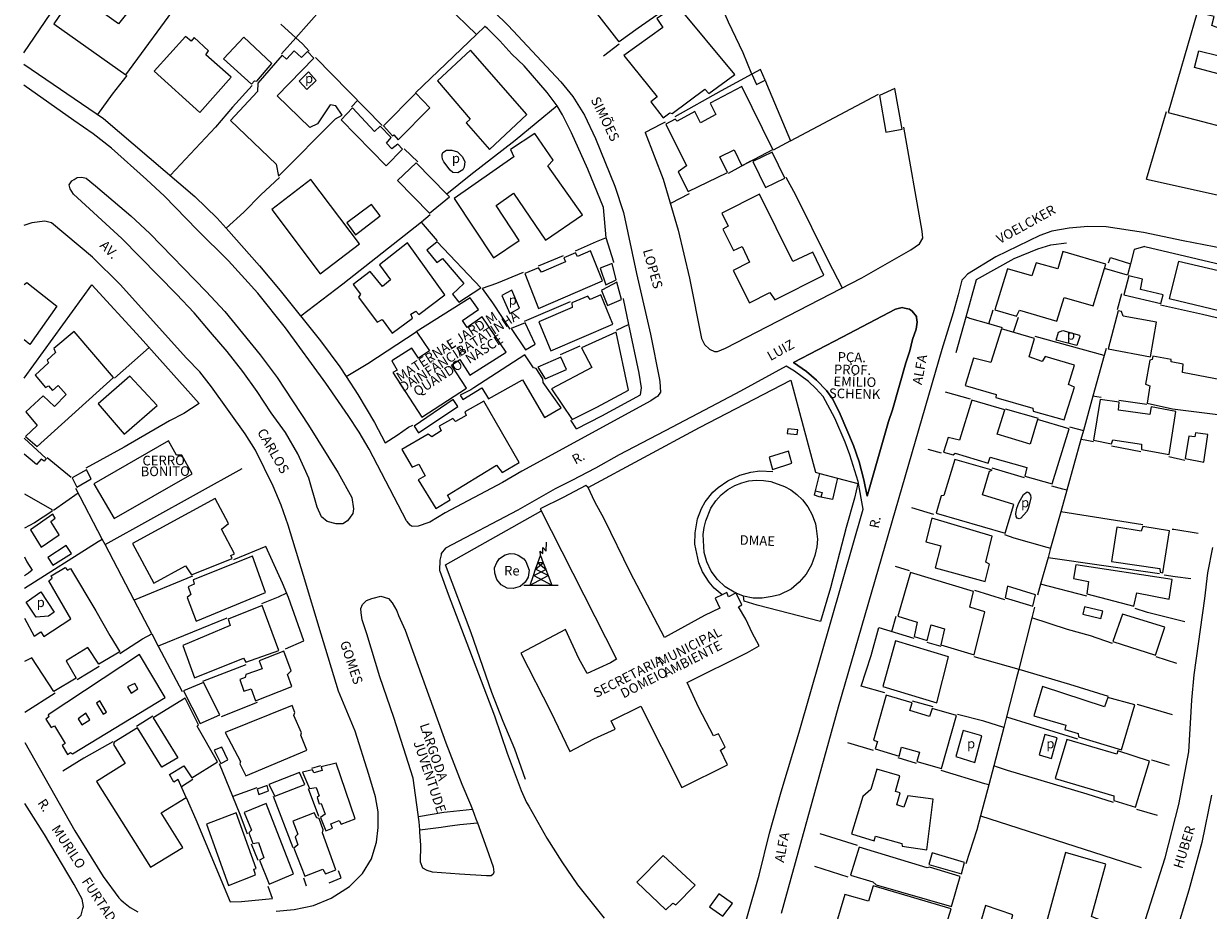
# Model space of a CAD drawing. Extents: x 183120 to 185534, y 1674283 to 1676080.
# Drawn here: x 183120 to 183429, y 1675652 to 1675883 of the extents above; entities that cross this region are included whole.
import ezdxf

# ---------------------------------------------------------------- set-up
doc = ezdxf.new("R2010")
doc.units = 0
doc.header["$LTSCALE"] = 10
doc.header["$MEASUREMENT"] = 0
doc.layers.get('0').update_dxf_attribs({"linetype": 'CONTINUOUS'})
for name, color, linetype in [('V-AREA_VERDE', 3, 'CONTINUOUS'), ('V-CANTEIRO', 6, 'CONTINUOUS'), ('V-EDIFICACAO', 7, 'CONTINUOUS'), ('V-EDIFICACAO_IDENTIFICADA', 6, 'CONTINUOUS'), ('V-LOTE', 1, 'CONTINUOUS'), ('V-NOME_DOS_LOGRADOUROS', 7, 'CONTINUOUS'), ('V-QUADRA', 2, 'CONTINUOUS'), ('V-TORRE_ALTA_TENSAO', 7, 'CONTINUOUS')]:
    doc.layers.add(name, color=color, linetype=linetype)
doc.styles.get("Standard").update_dxf_attribs({"font": 'ARIAL.TTF'})

# ---------------------------------------------------------------- blocks, each defined once
blk = doc.blocks.new('304')
at = {"color": 0, "linetype": 'ByBlock', "lineweight": -2}
for p, q in [((2.01, 4.81), (2.02, 6.4)), ((2.02, 6.4), (2.86, 5.43)), ((2.86, 5.43), (2.99, 7.82)), ((0.69, 2.4), (1.36, 4.33)), ((1.36, 4.33), (1.3, 5.43)), ((1.3, 5.43), (2.01, 4.81)), ((1.36, 4.33), (2.11, 2.39)), ((-0.41, -0.85), (0.13, 0.75)), ((-0.37, -0.87), (2.76, 0.72)), ((0.13, 0.75), (0.69, 2.4)), ((0.13, 0.75), (2.11, 2.39)), ((3.38, -0.88), (0.13, 0.75)), ((2.11, 2.39), (0.69, 2.4)), ((0.69, 2.4), (2.75, 0.75)), ((2.11, 2.39), (2.75, 0.75)), ((2.75, 0.75), (2.76, 0.72)), ((2.76, 0.72), (3.38, -0.88)), ((-1.28, -3.38), (-0.41, -0.85)), ((-1.28, -3.38), (3.38, -0.88)), ((-0.41, -0.85), (-0.37, -0.87)), ((-0.37, -0.87), (4.35, -3.38)), ((3.38, -0.88), (4.35, -3.38)), ((-2.99, -3.38), (-1.28, -3.38)), ((-1.28, -3.38), (4.35, -3.38)), ((4.35, -3.38), (6, -3.38))]:
    blk.add_line(p, q, dxfattribs=at)

msp = doc.modelspace()

# ---------------------------------------------------------------- linework, layer by layer
at = {"layer": 'V-AREA_VERDE'}
msp.add_lwpolyline([(183352.79, 1675806.12), (183352.92, 1675804.94), (183352.68, 1675803.11), (183351.74, 1675800.46), (183350.98, 1675797.45), (183349.96, 1675794.36), (183346.5, 1675782.14), (183345.46, 1675779.05), (183339.9, 1675759.65), (183339.06, 1675763.88), (183337.82, 1675768.56), (183336.34, 1675772.79), (183332.88, 1675780.97), (183330.96, 1675784.88), (183329.32, 1675787.15), (183326.73, 1675789.8), (183324.08, 1675792.07), (183320.67, 1675794.48), (183333.36, 1675801.07), (183347.26, 1675808.31), (183349, 1675808.73), (183349.63, 1675808.58), (183350.9, 1675808.29), (183351.64, 1675807.81), (183352.76, 1675806.45)], close=True, dxfattribs=at)
at = {"layer": 'V-CANTEIRO'}
for points in [[(183133.32, 1675842.1), (183134.12, 1675842.61), (183135.34, 1675842.72), (183136.49, 1675842.4), (183138.94, 1675840.46), (183148.14, 1675832.6), (183153.08, 1675828.02), (183167.69, 1675812.91), (183172.59, 1675807.72), (183181.81, 1675796.4), (183186.24, 1675790.56), (183194.38, 1675778.16), (183202.1, 1675765.68), (183205.71, 1675759.3), (183206.07, 1675756.31), (183205.89, 1675755.12), (183204.52, 1675753.25), (183203.29, 1675752.46), (183203.26, 1675752.46), (183201.6, 1675752.42), (183199.26, 1675753.07), (183197.78, 1675754.22), (183196.66, 1675756.75), (183194.46, 1675764.28), (183191.61, 1675770.66), (183188.4, 1675776.25), (183184.69, 1675781.33), (183181.01, 1675786.85), (183177.26, 1675792.08), (183173.19, 1675797.27), (183168.9, 1675802.35), (183164.57, 1675807.36), (183159.96, 1675812.26), (183145.8, 1675826.75), (183133.14, 1675838.25), (183132.27, 1675839.69), (183132.06, 1675840.7), (183132.71, 1675841.71)], [(183237.97, 1675675.61), (183238.36, 1675674.55), (183240.84, 1675667.76), (183242.48, 1675663.14), (183242.7, 1675661.76), (183242.48, 1675661.21), (183241.97, 1675660.78), (183240.77, 1675660.74), (183233.7, 1675661.23), (183226.65, 1675661.72), (183225.3, 1675662.12), (183224.18, 1675662.77), (183223.56, 1675664.3), (183223.67, 1675668.77), (183223.42, 1675672.17), (183223.38, 1675672.75), (183223.23, 1675674.81), (183221.66, 1675686.23), (183216.6, 1675701.98), (183212.96, 1675712.6), (183209.61, 1675723.8), (183208.34, 1675727.4), (183208.12, 1675729.24), (183207.98, 1675730.35), (183208.45, 1675731.44), (183209.51, 1675732.46), (183210.85, 1675732.97), (183211.22, 1675733.11), (183213.19, 1675733.55), (183215.18, 1675732.99), (183215.26, 1675732.97), (183216.17, 1675731.84), (183217.37, 1675729.81), (183217.85, 1675728.59), (183219.56, 1675724.73), (183230.17, 1675695.36), (183234.36, 1675684.63), (183236.62, 1675679.32), (183237.09, 1675678.03)]]:
    msp.add_lwpolyline(points, close=True, dxfattribs=at)
at = {"layer": 'V-EDIFICACAO'}
for points in [[(183273.88, 1675901.52), (183272.71, 1675902.97), (183278.8, 1675907.77), (183283.65, 1675901.42), (183284.47, 1675901.88), (183293.03, 1675890.82), (183287.13, 1675886.29), (183280.22, 1675881.54), (183275.28, 1675877.93), (183263.06, 1675893.75), (183273.88, 1675901.52)], [(183139.83, 1675903.88), (183136.51, 1675899.08), (183136.62, 1675898.49), (183135.77, 1675897.27), (183148.95, 1675887.78), (183144.93, 1675882.61), (183135.55, 1675889.41), (183134.66, 1675888.82), (183133, 1675889.96), (183128.05, 1675882.65), (183146.84, 1675869.36), (183160.95, 1675888.63), (183139.83, 1675903.88)], [(183290.38, 1675887.49), (183285.1, 1675883.98), (183286.65, 1675881.69), (183276.54, 1675874.38), (183285.21, 1675863.64), (183283.55, 1675862.31), (183286.8, 1675858.17), (183288.5, 1675859.47), (183289.09, 1675859.32), (183297.62, 1675865.6), (183298.69, 1675864.52), (183305.41, 1675869.4), (183290.38, 1675887.49)], [(183425.17, 1675871.24), (183426.31, 1675875.64), (183431.26, 1675874.42), (183433.07, 1675880.92), (183429.67, 1675882.21), (183430.3, 1675884.5), (183425.87, 1675885.6), (183418.26, 1675859.58), (183441.49, 1675853.45), (183444.94, 1675865.97), (183425.17, 1675871.24)], [(183163.86, 1675878.15), (183162.35, 1675879.37), (183154.19, 1675870.32), (183166.04, 1675859.58), (183174.24, 1675868.7), (183167.67, 1675874.57), (183168.33, 1675875.6), (183164.6, 1675879.07), (183163.86, 1675878.15)], [(183172.28, 1675873.53), (183179.55, 1675866.89), (183180.33, 1675867.77), (183180.96, 1675867.7), (183184.83, 1675872.31), (183177.56, 1675879.14), (183172.28, 1675873.53)], [(183186.24, 1675863.86), (183195.76, 1675873.68), (183194.14, 1675875.42), (183192.59, 1675873.83), (183190.63, 1675875.56), (183188.67, 1675873.42), (183187.49, 1675874.46), (183181.22, 1675867.22), (183181.1, 1675864.97), (183174.05, 1675857.44), (183185.94, 1675846.07), (183186.57, 1675842.96), (183201.41, 1675857.92), (183203.11, 1675858.88), (183201.52, 1675861.28), (183200.04, 1675861.5), (183196.72, 1675856.59), (183194.69, 1675855.66), (183186.24, 1675863.86)], [(183236.59, 1675875.78), (183227.95, 1675867.81), (183236.52, 1675857.84), (183235.45, 1675856.81), (183241.54, 1675849.94), (183251.21, 1675859.06), (183236.59, 1675875.78)], [(183194.4, 1675870.16), (183191.96, 1675867.72), (183193.91, 1675865.49), (183196.39, 1675867.86), (183194.4, 1675870.16)], [(183213.92, 1675856.07), (183216.27, 1675853.48), (183216.58, 1675853.71), (183217.73, 1675852.45), (183226.03, 1675860.72), (183222.38, 1675864.56), (183213.92, 1675856.07)], [(183307.28, 1675845.61), (183310.51, 1675847.36), (183315.37, 1675849.94), (183307.29, 1675866.33), (183299.02, 1675861.94), (183300.5, 1675858.99), (183296.47, 1675856.88), (183295.03, 1675859.8), (183290.45, 1675857.29), (183289.86, 1675857.84), (183287.43, 1675856.51), (183292.82, 1675845.62), (183290.71, 1675844.11), (183293.3, 1675838.94), (183303.49, 1675843.92), (183301.49, 1675848.02), (183305.26, 1675849.83), (183307.28, 1675845.61)], [(183343.14, 1675864.01), (183344.76, 1675854.45), (183349.01, 1675855.18), (183347.09, 1675865.82), (183343.14, 1675864.01)], [(183205.84, 1675860.72), (183202.92, 1675857.66), (183214.59, 1675845.66), (183218.91, 1675850.02), (183217.65, 1675851.27), (183216.1, 1675850.05), (183214.66, 1675851.57), (183215.92, 1675853.04), (183213.08, 1675856), (183211.56, 1675854.63), (183205.84, 1675860.72)], [(183247.04, 1675849.9), (183247.89, 1675848.02), (183232.35, 1675837.17), (183242.61, 1675821.66), (183249.25, 1675826.2), (183243.24, 1675835.29), (183247.81, 1675838.57), (183256.12, 1675826.31), (183265.72, 1675832.92), (183256.68, 1675845.62), (183258.15, 1675847.1), (183253.32, 1675854.04), (183247.04, 1675849.9)], [(183229.17, 1675848.05), (183229.19, 1675848.6), (183229.41, 1675849.09), (183230.32, 1675849.72), (183231.7, 1675849.69), (183233.15, 1675849.29), (183234.41, 1675848.08), (183235.13, 1675846.79), (183234.94, 1675845.27), (183234.57, 1675844.6), (183233.27, 1675843.87), (183232.01, 1675843.89), (183231.32, 1675844.56), (183229.65, 1675846.73), (183229.31, 1675847.35), (183229.17, 1675848.05)], [(183310.13, 1675846.77), (183313.45, 1675839.97), (183318.44, 1675842.48), (183315.12, 1675849.24)], [(183230.44, 1675838.27), (183222.42, 1675846.43), (183217.58, 1675841.86), (183225.89, 1675833.33), (183231.09, 1675837.61)], [(183194.99, 1675842.12), (183184.8, 1675834.25), (183197.39, 1675817.53), (183207.69, 1675825.35), (183194.99, 1675842.12)], [(183311.87, 1675838.24), (183302.05, 1675833.37), (183303.67, 1675829.97), (183302.31, 1675829.12), (183305.07, 1675823.58), (183307.36, 1675824.62), (183309.25, 1675820.56), (183305, 1675818.41), (183309.21, 1675809.96), (183314.56, 1675812.66), (183315.85, 1675810.74), (183328.63, 1675817.2), (183325.71, 1675823.21), (183320.54, 1675820.7), (183311.87, 1675838.24)], [(183204.33, 1675830.78), (183206.65, 1675827.72), (183213.04, 1675832.59), (183210.79, 1675835.62), (183204.33, 1675830.78)], [(183220.16, 1675825.58), (183212.85, 1675819.89), (183215.7, 1675815.94), (183213.7, 1675814.24), (183210.45, 1675818.16), (183205.99, 1675814.76), (183207.94, 1675812.25), (183207.39, 1675811.47), (183212.26, 1675804.98), (183213.56, 1675805.6), (183216.21, 1675802.06), (183221.46, 1675806.01), (183221.05, 1675807.01), (183222.38, 1675807.78), (183223.15, 1675806.9), (183229.91, 1675812.1), (183220.16, 1675825.58)], [(183227.92, 1675825.87), (183225.18, 1675823.66), (183227.81, 1675820.48), (183229.25, 1675821.52), (183234.86, 1675815.05), (183231.9, 1675812.21), (183233.56, 1675810.11), (183239.25, 1675813.84), (183227.92, 1675825.87)], [(183260.92, 1675821.7), (183261.29, 1675820.63), (183255.05, 1675817.93), (183254.28, 1675819.12), (183250.73, 1675817.6), (183254.31, 1675808.48), (183270.93, 1675815.72), (183267.86, 1675823.55), (183264.46, 1675822.07), (183263.95, 1675822.96), (183260.92, 1675821.7)], [(183401.73, 1675818.92), (183402.09, 1675820.08), (183390.87, 1675823.36), (183389.54, 1675818.82), (183383.89, 1675820.37), (183382.82, 1675816.97), (183376.44, 1675818.86), (183373.19, 1675808.19), (183378.76, 1675806.53), (183379.61, 1675808.11), (183389.32, 1675805.23), (183391.17, 1675811.36), (183398.73, 1675809.18)], [(183270.33, 1675818.97), (183271.79, 1675814.67), (183274.51, 1675815.94), (183273.44, 1675820.26), (183270.33, 1675818.97)], [(183420.96, 1675820.78), (183418.6, 1675811.14), (183431.96, 1675807.89), (183431.78, 1675807.04), (183441.82, 1675804.72), (183444.4, 1675815.24), (183420.96, 1675820.78)], [(183270.93, 1675813.32), (183270.67, 1675813.16), (183272.25, 1675809.3), (183275.91, 1675810.85), (183274.73, 1675815.35), (183270.93, 1675813.32)], [(183408.04, 1675817.01), (183406.71, 1675812.1), (183416.42, 1675809.78), (183416.97, 1675812.06), (183411.06, 1675813.43), (183411.62, 1675816.13), (183408.04, 1675817.01)], [(183244.72, 1675811.86), (183246.8, 1675807.2), (183249.38, 1675808.58), (183247.36, 1675813.3), (183244.72, 1675811.86)], [(183262.99, 1675809.96), (183263.1, 1675808.78), (183254.39, 1675805.01), (183257.52, 1675797.44), (183273.62, 1675804.46), (183270.56, 1675812.03), (183267.75, 1675810.85), (183267.12, 1675811.7), (183262.99, 1675809.96)], [(183406.56, 1675806.53), (183406.12, 1675807.74), (183405.27, 1675807.89), (183402.68, 1675797.96), (183413.72, 1675795.89), (183415.24, 1675804.9), (183406.56, 1675806.53)], [(183128.02, 1675798.07), (183128.5, 1675797.04), (183126.28, 1675795.08), (183126.69, 1675794.31), (183123.18, 1675791.13), (183125.91, 1675787.92), (183126.69, 1675788.33), (183127.68, 1675787.18), (183129.16, 1675788.44), (183131.3, 1675786.07), (183128.2, 1675782.94), (183125.28, 1675785.78), (183120.78, 1675781.57), (183123.7, 1675778.03), (183120.71, 1675775.18), (183123.73, 1675772.6), (183143.6, 1675790.54), (183133.33, 1675802.5), (183128.02, 1675798.07)], [(183250.84, 1675804.79), (183247.15, 1675803.31), (183250.92, 1675797.78), (183253.43, 1675799.18), (183250.84, 1675804.79)], [(183277.69, 1675787.2), (183274.53, 1675802.38), (183265.47, 1675798.22), (183268.22, 1675793.1), (183257.7, 1675787.61), (183263.05, 1675779.61), (183269.46, 1675782.81), (183277.69, 1675787.2)], [(183374.89, 1675803.2), (183372.12, 1675794.42), (183367.58, 1675795.6), (183365.43, 1675788.47), (183373.48, 1675786.15), (183373.37, 1675785.3), (183383.01, 1675782.57), (183383.16, 1675781.79), (183391.24, 1675779.54), (183393.94, 1675787.99), (183392.31, 1675788.7), (183393.86, 1675793.72), (183386.22, 1675795.97), (183385.48, 1675794.71), (183382.12, 1675795.93), (183383.45, 1675800.73), (183374.89, 1675803.2)], [(183389.11, 1675800.26), (183389.7, 1675802.34), (183390.9, 1675802.77), (183395.21, 1675801.57), (183395.27, 1675801.2), (183394.5, 1675798.89), (183389.11, 1675800.26)], [(183237.44, 1675787.85), (183236.63, 1675787.29), (183233.89, 1675785.9), (183234.59, 1675784.78), (183239.51, 1675787.81), (183241.24, 1675784.97), (183250.1, 1675789.91), (183255.86, 1675780.13), (183260.22, 1675782.6), (183255.49, 1675789.21), (183255.46, 1675790.21), (183253.65, 1675792.87), (183252.98, 1675793.05), (183250.73, 1675796.45), (183237.44, 1675787.85)], [(183254.13, 1675793.2), (183256.05, 1675790.21), (183261.62, 1675792.61), (183260.15, 1675795.82), (183254.13, 1675793.2)], [(183421.99, 1675791.83), (183422.21, 1675793.97), (183419.11, 1675794.57), (183419.08, 1675795.23), (183414.31, 1675796.12), (183414.17, 1675795.23), (183413.5, 1675795.08), (183412.43, 1675788.81), (183413.54, 1675788.36), (183412.84, 1675783.86), (183419.45, 1675782.38), (183434.69, 1675780.43), (183436.06, 1675789.18), (183421.99, 1675791.83)], [(183147.84, 1675790.87), (183139.57, 1675783.64), (183146.36, 1675775.81), (183155, 1675783.23), (183147.84, 1675790.87)], [(183235.12, 1675781.61), (183235.45, 1675780.68), (183232.68, 1675779.06), (183231.98, 1675779.87), (183228.43, 1675777.84), (183228.95, 1675776.62), (183226.48, 1675775.11), (183225.59, 1675775.74), (183218.72, 1675771.79), (183221.38, 1675767.21), (183223.15, 1675767.98), (183224.74, 1675764.92), (183222.97, 1675763.85), (183227.51, 1675756.39), (183231.28, 1675758.68), (183230.57, 1675759.86), (183243.35, 1675767.73), (183244.86, 1675765.81), (183249.22, 1675768.39), (183240.03, 1675784.34), (183235.12, 1675781.61)], [(183221.9, 1675777.88), (183223.04, 1675776.14), (183233.31, 1675782.94), (183232.05, 1675784.78), (183221.9, 1675777.88)], [(183384.3, 1675779.58), (183382.34, 1675773.15), (183373.74, 1675775.81), (183375.73, 1675782.12), (183367.13, 1675784.63), (183363.92, 1675774.19), (183360.97, 1675774.93), (183359.82, 1675771.09), (183362.3, 1675770.38), (183362.81, 1675770.83), (183371.45, 1675768.21), (183371.97, 1675769.79), (183381.46, 1675767.1), (183380.98, 1675764.81), (183388.07, 1675762.82), (183392.53, 1675777.18), (183384.3, 1675779.58)], [(183405.34, 1675782.01), (183405.53, 1675784.08), (183400.58, 1675784.78), (183398.88, 1675774.19), (183403.57, 1675773.26), (183403.9, 1675774.3), (183411.32, 1675773.15), (183411.32, 1675771.79), (183418.52, 1675770.46), (183420.26, 1675781.68), (183413.83, 1675782.9), (183413.54, 1675780.94), (183405.34, 1675782.01)], [(183319.21, 1675777.14), (183319.07, 1675775.92), (183321.69, 1675775.66), (183321.8, 1675776.88), (183319.21, 1675777.14)], [(183425.43, 1675776.14), (183425.24, 1675775.07), (183423.65, 1675775.29), (183422.69, 1675769.42), (183427.6, 1675768.46), (183428.64, 1675775.7), (183425.43, 1675776.14)], [(183138.46, 1675762.85), (183143.78, 1675753.81), (183164.09, 1675765.44), (183161.39, 1675770.31), (183160.02, 1675770.31), (183157.96, 1675774.08), (183138.46, 1675762.85)], [(183314.38, 1675769.76), (183315.26, 1675766.54), (183320.28, 1675768.24), (183319.44, 1675771.38), (183314.38, 1675769.76)], [(183362.7, 1675769.17), (183359.86, 1675759.83), (183359.16, 1675759.72), (183357.87, 1675755.21), (183375.85, 1675750.01), (183378.13, 1675757.5), (183369.9, 1675759.94), (183371.78, 1675766.14), (183372.45, 1675766.36), (183362.7, 1675769.17)], [(183132.85, 1675764.44), (183134, 1675761.97), (183137.8, 1675764.11), (183136.58, 1675766.51), (183132.85, 1675764.44)], [(183379.39, 1675757.92), (183380.58, 1675760.09), (183381.56, 1675760.78), (183381.95, 1675760.56), (183382.41, 1675759.93), (183382.55, 1675759.16), (183381.86, 1675756.35), (183381.43, 1675755.54), (183379.91, 1675753.91), (183379.5, 1675753.77), (183379.01, 1675753.91), (183378.71, 1675754.36), (183378.62, 1675755.15), (183378.89, 1675756.54), (183379.39, 1675757.92)], [(183148.54, 1675747.27), (183154.08, 1675737.01), (183162.31, 1675741.51), (183163.9, 1675739.11), (183174.5, 1675743.43), (183174.16, 1675744.14), (183175.12, 1675744.58), (183171.69, 1675751.08), (183173.54, 1675752.48), (183170.1, 1675759.01), (183148.54, 1675747.27)], [(183121.93, 1675750.85), (183124.77, 1675746.35), (183129.46, 1675749.6), (183127.24, 1675753), (183128.39, 1675753.92), (183127.76, 1675754.95), (183121.93, 1675750.85)], [(183356.76, 1675753.88), (183355.21, 1675747.75), (183359.05, 1675746.68), (183357.65, 1675740.96), (183370.6, 1675737.38), (183371.75, 1675741.92), (183370.79, 1675742.47), (183372.45, 1675749.19), (183356.76, 1675753.88)], [(183411.66, 1675751.74), (183411.25, 1675750.56), (183404.97, 1675751.52), (183403.53, 1675742.62), (183416.12, 1675740.81), (183416.23, 1675739.85), (183416.9, 1675739.71), (183418.67, 1675750.63), (183411.66, 1675751.74)], [(183131.27, 1675746.76), (183126.5, 1675743.69), (183127.8, 1675741.7), (183132.67, 1675744.69), (183131.27, 1675746.76)], [(183164.34, 1675737.82), (183164.6, 1675736.72), (183163.01, 1675736.05), (183163.75, 1675734.06), (183162.79, 1675733.25), (183165.12, 1675727.12), (183183.21, 1675734.57), (183179.81, 1675743.99), (183164.34, 1675737.82)], [(183249.02, 1675744.3), (183250.51, 1675743.35), (183251.03, 1675742.65), (183251.85, 1675740.33), (183251.57, 1675738.55), (183250.85, 1675737.2), (183249.54, 1675736.07), (183247.72, 1675735.56), (183246.15, 1675735.71), (183244.6, 1675736.57), (183243.45, 1675737.92), (183242.93, 1675739.62), (183242.85, 1675740.96), (183243.43, 1675742.33), (183244.12, 1675743.39), (183245.59, 1675744.36), (183246.88, 1675744.67), (183248.06, 1675744.62), (183249.02, 1675744.3)], [(183394.23, 1675741.77), (183393.6, 1675738.19), (183397.59, 1675737.38), (183397.15, 1675734.17), (183409.4, 1675730.99), (183410.18, 1675734.5), (183418.6, 1675732.84), (183419.37, 1675737.97), (183394.23, 1675741.77)], [(183351.15, 1675739.74), (183347.9, 1675728.37), (183352.96, 1675726.82), (183352.14, 1675723.09), (183355.54, 1675722.06), (183356.57, 1675726.12), (183360.08, 1675725.09), (183359.12, 1675720.95), (183367.8, 1675718.33), (183370.53, 1675729.55), (183366.62, 1675730.73), (183367.58, 1675734.83), (183351.15, 1675739.74)], [(183124.69, 1675734.76), (183128.13, 1675729.4), (183126.64, 1675728.36), (183123.42, 1675728.12), (183120.87, 1675732.07), (183124.69, 1675734.76)], [(183376.47, 1675736.16), (183375.81, 1675733.13), (183383.08, 1675731.03), (183383.75, 1675733.98), (183376.47, 1675736.16)], [(183173.43, 1675727.56), (183174.02, 1675725.97), (183161.65, 1675720.73), (183164.71, 1675712.35), (183177.45, 1675717.41), (183178.04, 1675716.37), (183186.68, 1675719.44), (183182.29, 1675731.14), (183173.43, 1675727.56)], [(183396.52, 1675730.85), (183396.04, 1675728.89), (183400.76, 1675727.74), (183401.24, 1675729.66), (183396.52, 1675730.85)], [(183406.41, 1675728.93), (183403.87, 1675721.76), (183415.02, 1675718.26), (183417.41, 1675725.53), (183406.41, 1675728.93)], [(183181.55, 1675716.74), (183182.29, 1675714.71), (183178.08, 1675713.16), (183177.93, 1675712.42), (183176.49, 1675711.87), (183177.56, 1675708.88), (183179.48, 1675709.47), (183180.55, 1675706.33), (183190.08, 1675710.06), (183188.89, 1675713.2), (183189.85, 1675714.16), (183187.93, 1675719.29), (183181.55, 1675716.74)], [(183347.31, 1675721.99), (183343.95, 1675710.06), (183358.01, 1675705.82), (183361.04, 1675717.81), (183347.31, 1675721.99)], [(183126.58, 1675702.71), (183126.76, 1675702.16), (183125.99, 1675701.53), (183127.35, 1675699.35), (183128.24, 1675699.83), (183130.97, 1675695.22), (183130.2, 1675694.67), (183131.6, 1675692.34), (183132.37, 1675692.86), (183132.89, 1675692.56), (183157.03, 1675707.22), (183150.35, 1675718.4), (183126.58, 1675702.71)], [(183149.13, 1675710.87), (183147.21, 1675709.95), (183148.17, 1675708.33), (183149.95, 1675709.43), (183149.13, 1675710.87)], [(183161.8, 1675708.95), (183166.15, 1675700.46), (183171.28, 1675702.71), (183167.04, 1675711.13), (183161.8, 1675708.95)], [(183385.55, 1675710.1), (183383.27, 1675702.46), (183391.61, 1675699.98), (183391.39, 1675698.84), (183394.86, 1675697.84), (183394.97, 1675696.99), (183406.12, 1675693.6), (183409.66, 1675705.26), (183402.57, 1675707.18), (183401.69, 1675704.78), (183385.55, 1675710.1)], [(183160.47, 1675685.85), (183159.32, 1675685.18), (183158.18, 1675687.13), (183161.87, 1675689.42), (183164.01, 1675686.32), (183170.66, 1675690.49), (183165.38, 1675699.72), (183165.75, 1675700.13), (183162.24, 1675707), (183153.93, 1675701.94), (183160.32, 1675691.45), (183156.15, 1675689.09), (183149.87, 1675699.28), (183143.78, 1675695.59), (183143.56, 1675694.96), (183146.66, 1675689.98), (183139.2, 1675685.29), (183153.23, 1675662.99), (183161.65, 1675668.16), (183156.04, 1675677.17), (183162.53, 1675681.18)], [(183356.87, 1675704.34), (183356.13, 1675702.27), (183351.04, 1675703.82), (183351.63, 1675705.78), (183344.87, 1675707.81), (183341.59, 1675696.07), (183342.55, 1675695.77), (183341.99, 1675693.82), (183348.27, 1675691.9), (183348.86, 1675694.3), (183353.51, 1675692.93), (183352.81, 1675690.57), (183359.27, 1675688.69), (183363.15, 1675702.49), (183356.87, 1675704.34)], [(183140.02, 1675706.3), (183139.13, 1675705.74), (183140.86, 1675702.86), (183141.75, 1675703.38), (183140.02, 1675706.3)], [(183172.69, 1675698.06), (183176.67, 1675690.57), (183176.53, 1675689.94), (183178.08, 1675686.8), (183193.95, 1675693.52), (183192.36, 1675697.36), (183192.59, 1675697.99), (183190.52, 1675702.53), (183190.85, 1675703.27), (183190.15, 1675705.11), (183172.69, 1675698.06)], [(183134.37, 1675701.68), (183135.36, 1675700.06), (183137.43, 1675701.42), (183136.4, 1675703.16), (183134.37, 1675701.68)], [(183364.87, 1675698.61), (183363.03, 1675691.82), (183367.98, 1675690.28), (183369.79, 1675697.23), (183364.87, 1675698.61)], [(183386.2, 1675697.53), (183384.73, 1675692.25), (183387.91, 1675691.36), (183389.4, 1675696.73), (183386.2, 1675697.53)], [(183391.9, 1675696.25), (183388.84, 1675686.14), (183404.12, 1675681.56), (183404.12, 1675680.42), (183409.77, 1675678.68), (183413.43, 1675690.61), (183405.23, 1675693.3), (183404.94, 1675692.41), (183391.9, 1675696.25)], [(183169.84, 1675693.48), (183171.51, 1675690.05), (183173.35, 1675690.94), (183171.8, 1675694.3), (183169.84, 1675693.48)], [(183197.68, 1675689.17), (183197.94, 1675688.17), (183195.8, 1675687.58), (183195.39, 1675688.39), (183192.84, 1675687.73), (183194.65, 1675683.52), (183196.35, 1675683.78), (183197.13, 1675681.63), (183196.61, 1675681.19), (183197.13, 1675679.53), (183197.72, 1675679.57), (183198.71, 1675676.83), (183197.53, 1675675.99), (183198.86, 1675672.52), (183200.63, 1675673.14), (183200.19, 1675674.32), (183202.41, 1675675.21), (183202.92, 1675674.25), (183206.5, 1675675.62), (183201.56, 1675690.13), (183197.68, 1675689.17)], [(183349.41, 1675678.64), (183347.6, 1675679.23), (183348.53, 1675682.41), (183347.27, 1675682.74), (183348.45, 1675686.77), (183342.43, 1675688.54), (183340.85, 1675683.26), (183338.78, 1675681.41), (183335.79, 1675671.67), (183341.7, 1675669.86), (183342.1, 1675671.08), (183348.9, 1675669.19), (183349.01, 1675668.45), (183355.47, 1675667.53), (183357.05, 1675680.75), (183350.48, 1675681.63), (183349.41, 1675678.64)], [(183184.09, 1675684.59), (183185.61, 1675681.52), (183193.4, 1675684.55), (183192.07, 1675687.65), (183184.09, 1675684.59)], [(183180.99, 1675683.33), (183181.44, 1675681.97), (183183.98, 1675682.93), (183183.61, 1675684.33), (183180.99, 1675683.33)], [(183183.32, 1675679.64), (183177.67, 1675677.28), (183179.52, 1675672.7), (183178.82, 1675671.92), (183179.85, 1675669.19), (183181.33, 1675669.41), (183182.77, 1675665.43), (183181.58, 1675664.87), (183184.17, 1675658.63), (183190.44, 1675661.26), (183183.32, 1675679.64)], [(183167.85, 1675674.21), (183173.57, 1675658.27), (183180.59, 1675661.03), (183180.18, 1675662.47), (183180.77, 1675662.66), (183175.57, 1675677.17), (183167.85, 1675674.21)], [(183195.83, 1675677.17), (183190.33, 1675675.03), (183191.63, 1675671.59), (183190.89, 1675670.96), (183191.59, 1675668.86), (183190.59, 1675667.97), (183193.4, 1675660.66), (183198.09, 1675662.51), (183198.79, 1675661.26), (183201.52, 1675662.29), (183198.01, 1675671.92), (183198.23, 1675672.74), (183197.13, 1675675.69), (183196.54, 1675675.87), (183195.83, 1675677.17)], [(183356.17, 1675663.03), (183355.5, 1675662.84), (183337.82, 1675668.2), (183335.53, 1675660.96), (183341.4, 1675659.19), (183342.25, 1675658.41), (183361.85, 1675652.8), (183364.11, 1675660.55), (183356.17, 1675663.03)], [(183356.8, 1675666.72), (183355.95, 1675663.69), (183364.44, 1675661.26), (183365.21, 1675664.28), (183356.8, 1675666.72)], [(183391.54, 1675666.83), (183386.07, 1675646.78), (183398.7, 1675642.87), (183400.43, 1675649.33), (183398.33, 1675650.18), (183402.09, 1675663.77), (183391.54, 1675666.83)], [(183286.76, 1675666.02), (183279.9, 1675659.08), (183287.46, 1675651.88), (183289.24, 1675653.69), (183290.09, 1675653.24), (183295.11, 1675658.34), (183286.76, 1675666.02)], [(183354.46, 1675628.95), (183357.92, 1675639.97), (183361.74, 1675652.14), (183341.44, 1675658.12), (183340.26, 1675654.2), (183334.05, 1675655.94), (183331.65, 1675647.78), (183337.41, 1675645.93), (183329.96, 1675620.76), (183331.4, 1675620.35), (183330.29, 1675616.36), (183328.66, 1675616.59), (183327.11, 1675611.16), (183347.05, 1675605.33)], [(183301.23, 1675656.09), (183298.8, 1675652.73), (183302.34, 1675650.22), (183304.85, 1675653.58), (183301.23, 1675656.09)], [(183370.71, 1675653.06), (183369.72, 1675649.52), (183376.92, 1675647.15), (183377.84, 1675650.62), (183370.71, 1675653.06)]]:
    msp.add_lwpolyline(points, close=True, dxfattribs=at)
for points in [[(183120.29, 1675814.72), (183121.03, 1675815.29), (183128.79, 1675809.13), (183121.83, 1675799.17), (183120.31, 1675800.37)], [(183120.35, 1675774.74), (183126.05, 1675769.48), (183125.55, 1675768.78), (183124.72, 1675769.25), (183123.55, 1675767.92), (183121.36, 1675769.73), (183120.35, 1675770.55)], [(183120.38, 1675760.24), (183127.53, 1675756.18), (183127.5, 1675755.68), (183123.045, 1675752.698), (183120.388, 1675751.342)], [(183120.399, 1675743.836), (183121.03, 1675742.55), (183122.43, 1675740.32), (183121.41, 1675739.61), (183120.41, 1675738.92)], [(183120.419, 1675727.847), (183122.92, 1675723.18), (183124.65, 1675724.31), (183125.45, 1675723.05), (183132.52, 1675727.71), (183126.78, 1675737.57), (183127.58, 1675738.3), (183127.35, 1675738.87), (183131.01, 1675741.1), (183131.58, 1675740.33), (183132.38, 1675740.77), (183139.03, 1675729.78), (183142.63, 1675723.39), (183145.23, 1675719.13), (183139.73, 1675715.9), (183136.87, 1675720.26), (183131.24, 1675716.76), (183133.87, 1675712.2), (183128.01, 1675708.74), (183122.31, 1675717.56), (183120.441, 1675716.541)]]:
    msp.add_lwpolyline(points, dxfattribs=at)
at = {"layer": 'V-EDIFICACAO_IDENTIFICADA'}
for points in [[(183233.82, 1675795.19), (183236.4, 1675791.13), (183245.9, 1675797.15), (183239.61, 1675806.37), (183235.7, 1675803.59), (183234.53, 1675805.35), (183238.67, 1675808.24), (183236.48, 1675811.29), (183222.4, 1675802.42), (183222.6, 1675802.38), (183225.88, 1675797.46), (183223.04, 1675795.54), (183221.27, 1675798.2), (183216.07, 1675794.88), (183217.47, 1675792.46), (183216.38, 1675791.83), (183223.89, 1675780.22), (183235.58, 1675787.72), (183231.59, 1675793.78), (183233.82, 1675795.19)], [(183262.42, 1675693.17), (183268.69, 1675696.44), (183274.26, 1675698.97), (183273.25, 1675701.11), (183280.97, 1675704.93), (183291.65, 1675683.74), (183303.54, 1675689.66), (183301.71, 1675693.51), (183302.92, 1675694.29), (183301.2, 1675697.76), (183299.84, 1675697.25), (183296.04, 1675704.55), (183292.98, 1675711.13), (183308.73, 1675718.96), (183311.79, 1675720.65), (183309.92, 1675724.04), (183308.3, 1675727.6), (183306.39, 1675730.83), (183307.23, 1675731.34), (183305.81, 1675734.41), (183305.79, 1675734.45), (183305.76, 1675734.43), (183303.81, 1675733.46), (183303.35, 1675734.55), (183302.1, 1675733.93), (183300.35, 1675733.07), (183301.52, 1675730.5), (183297.51, 1675728.55), (183287.07, 1675722.87), (183278.27, 1675739.64), (183271.41, 1675753.77), (183268.99, 1675758.17), (183267.2, 1675761.89), (183266.61, 1675762.41), (183260.73, 1675759.3), (183254.69, 1675756.34), (183274.63, 1675717.19), (183273.03, 1675716.26), (183266.99, 1675713.42), (183264.77, 1675717.35), (183261.34, 1675724.9), (183249.68, 1675718.71), (183257.39, 1675703.68), (183262.42, 1675693.17)]]:
    msp.add_lwpolyline(points, close=True, dxfattribs=at)
at = {"layer": 'V-LOTE'}
for points in [[(183238.16, 1675879.84), (183230.45, 1675887.36), (183212.56, 1675903.95)], [(183120.2, 1675875.12), (183135.47, 1675897.47)], [(183296.94, 1675893.36), (183301.65, 1675887.91), (183303.71, 1675883.12), (183307.49, 1675875.18), (183309.79, 1675869.61), (183309.84, 1675869.5)], [(183199.53, 1675888.86), (183197.87, 1675886.64), (183191.06, 1675879.02)], [(183187.19, 1675882.53), (183191.06, 1675879.02)], [(183238.16, 1675879.84), (183222.29, 1675864.66)], [(183240.27, 1675881.93), (183238.16, 1675879.84)], [(183240.27, 1675881.93), (183240.25, 1675881.94)], [(183241.04, 1675881.38), (183240.27, 1675881.93)], [(183271.2, 1675834.79), (183267.16, 1675844.78), (183262.86, 1675854.26), (183260.55, 1675858.91), (183259.18, 1675861.25), (183256.53, 1675864.71), (183250.59, 1675871.7), (183247.38, 1675874.77), (183244.23, 1675878.21), (183241.04, 1675881.38)], [(183191.06, 1675879.02), (183187.31, 1675874.83)], [(183191.06, 1675879.02), (183192.79, 1675877.45), (183194.52, 1675875.54)], [(183275.34, 1675877.34), (183271.18, 1675874.24)], [(183196.22, 1675873.84), (183213.6, 1675856.15)], [(183120.2, 1675872.13), (183140.98, 1675857.98), (183164.82, 1675837.64), (183170.63, 1675832.03)], [(183309.84, 1675869.5), (183311.11, 1675866.85), (183313.3, 1675867.97), (183312.13, 1675870.73), (183309.84, 1675869.5)], [(183139.54, 1675858.98), (183143.37, 1675864.31), (183147.15, 1675869.2)], [(183309.84, 1675869.5), (183301.84, 1675865.21), (183289.83, 1675858.39)], [(183313.3, 1675867.97), (183313.71, 1675867), (183319.92, 1675852.18)], [(183179.75, 1675866.56), (183174.55, 1675860.89), (183170.12, 1675855.76), (183158.4, 1675843.21)], [(183319.92, 1675852.18), (183342.87, 1675864.32)], [(183207.16, 1675862.66), (183205.62, 1675861.04)], [(183259.17, 1675861.26), (183248.25, 1675852.22), (183236.69, 1675843.32), (183230.44, 1675838.27)], [(183412.69, 1675842.16), (183417.84, 1675859.83)], [(183287.26, 1675857.03), (183286.25, 1675856.51), (183282.09, 1675854.37)], [(183354.38, 1675826.82), (183354.26, 1675828.67), (183349.42, 1675855.74)], [(183282.07, 1675854.41), (183282.09, 1675854.37)], [(183282.09, 1675854.37), (183286.8, 1675842.17), (183290.68, 1675828.93), (183293.62, 1675816.41), (183296.72, 1675800.68), (183297.49, 1675799.14), (183298.82, 1675797.87), (183300.15, 1675797.29), (183300.92, 1675797.33), (183303.01, 1675798.19), (183338.51, 1675816.53), (183351.27, 1675823.77), (183353.5, 1675825.35), (183354.38, 1675826.82)], [(183319.92, 1675852.18), (183315.4, 1675849.73)], [(183219.3, 1675850.09), (183222.88, 1675846.66)], [(183309.51, 1675846.83), (183303.7, 1675843.65)], [(183172.97, 1675829.4), (183177.55, 1675833.6), (183181.98, 1675838.11), (183186.8, 1675842.58)], [(183318.74, 1675842.67), (183321.23, 1675838.11), (183329.68, 1675821.06), (183333.41, 1675813.9)], [(183412.69, 1675842.16), (183437.33, 1675836.7)], [(183293.53, 1675838.38), (183288.69, 1675835.82)], [(183271.93, 1675826.88), (183271.2, 1675834.79)], [(183170.63, 1675832.03), (183172.97, 1675829.4)], [(183223.78, 1675830.99), (183203.31, 1675814.81), (183192.42, 1675806.52)], [(183226.1, 1675832.88), (183223.78, 1675830.99)], [(183228.01, 1675826.16), (183223.78, 1675830.99)], [(183172.97, 1675829.4), (183181.66, 1675819.65)], [(183271.93, 1675826.88), (183269.27, 1675825.9), (183263.88, 1675823.47)], [(183271.93, 1675826.86), (183271.93, 1675826.88)], [(183273.93, 1675820.53), (183271.93, 1675826.86)], [(183365.68, 1675806.36), (183368.38, 1675816.02), (183378.22, 1675821.56), (183384.37, 1675824.02), (183387.75, 1675825.1), (183391.83, 1675825.63)], [(183412.2, 1675824.63), (183409.44, 1675823.89), (183408.46, 1675820.13)], [(183412.14, 1675824.64), (183412.2, 1675824.63)], [(183412.2, 1675824.63), (183451.6, 1675815.37)], [(183260.68, 1675822.24), (183254.21, 1675819.55)], [(183402.76, 1675820.35), (183403.28, 1675821.82)], [(183403.28, 1675821.82), (183408.46, 1675820.13)], [(183181.66, 1675819.65), (183187.04, 1675813.23), (183197.54, 1675800.09), (183202.54, 1675793.32)], [(183250.34, 1675817.89), (183243.32, 1675815.03), (183239.62, 1675813.72), (183242.32, 1675809.98), (183246.79, 1675803.16)], [(183273.95, 1675820.46), (183273.93, 1675820.53)], [(183408.46, 1675820.13), (183407.69, 1675817.19), (183401.73, 1675818.92)], [(183120.33, 1675790.38), (183137.95, 1675814.66)], [(183165.94, 1675783.72), (183150.56, 1675800.97), (183137.95, 1675814.66)], [(183406.11, 1675812.31), (183405.04, 1675808.16)], [(183250.64, 1675805.17), (183262.66, 1675810.33)], [(183276.43, 1675810.99), (183276.41, 1675811.07)], [(183277.83, 1675804.31), (183276.43, 1675810.99)], [(183441.8, 1675803.47), (183427.23, 1675806.94), (183416.34, 1675809.37)], [(183363.07, 1675797.03), (183365.68, 1675806.36)], [(183371.55, 1675804.52), (183366.66, 1675805.9), (183365.68, 1675806.36)], [(183371.55, 1675804.52), (183372.74, 1675808.17)], [(183377.98, 1675802.31), (183379.3, 1675806.26)], [(183204.17, 1675790.78), (183209.86, 1675794.17), (183222.4, 1675802.42)], [(183277.83, 1675804.31), (183274.54, 1675802.74)], [(183280.48, 1675791.69), (183277.83, 1675804.31)], [(183375.15, 1675803.51), (183371.55, 1675804.52)], [(183401.65, 1675796.23), (183383.64, 1675801.23)], [(183152.85, 1675798.38), (183143.89, 1675790.33)], [(183265.07, 1675798.66), (183259.92, 1675796.42)], [(183401.65, 1675796.23), (183398.72, 1675785.69)], [(183402.17, 1675798.11), (183401.65, 1675796.23)], [(183202.54, 1675793.32), (183204.17, 1675790.78)], [(183204.17, 1675790.78), (183207.19, 1675786.09)], [(183264.19, 1675777.15), (183270.81, 1675780.52), (183280.88, 1675786.02), (183281.15, 1675787.81), (183280.48, 1675791.69)], [(183267.2, 1675761.89), (183296.26, 1675777.49), (183320.03, 1675789.84), (183326.46, 1675765.89)], [(183207.19, 1675786.09), (183211.57, 1675778.79), (183214.34, 1675773.49)], [(183360.18, 1675786.83), (183366.69, 1675784.97)], [(183398.72, 1675785.69), (183396.22, 1675776.73)], [(183400.86, 1675785.3), (183399.73, 1675785.51), (183398.72, 1675785.69)], [(183412.72, 1675783.46), (183405.49, 1675784.54)], [(183165.94, 1675783.72), (183161.89, 1675781.17), (183158.19, 1675779.28), (183146.39, 1675772.43), (183136.37, 1675766.89)], [(183375.82, 1675782.37), (183384.44, 1675779.93)], [(183214.34, 1675773.49), (183217.5, 1675775.49), (183220.4, 1675777.57), (183221.55, 1675778.15)], [(183264.19, 1675777.15), (183262.67, 1675779.43)], [(183392.59, 1675777.7), (183394.58, 1675777.17), (183396.22, 1675776.73)], [(183396.22, 1675776.73), (183395.57, 1675774.43)], [(183359.25, 1675770.84), (183355.83, 1675771.81)], [(183395.57, 1675774.43), (183391.89, 1675761.19)], [(183398.87, 1675773.78), (183396.65, 1675774.21), (183395.57, 1675774.43)], [(183403.54, 1675772.77), (183411.2, 1675771.29)], [(183132.59, 1675764.45), (183126.35, 1675769.65)], [(183418.51, 1675769.97), (183422.62, 1675769.01)], [(183141.38, 1675747.08), (183177.11, 1675766.8)], [(183302.1, 1675733.93), (183300.07, 1675735.65), (183298.75, 1675737.24), (183297.04, 1675739.93), (183296.06, 1675742.26), (183295.05, 1675747.13), (183295.09, 1675750.08), (183295.71, 1675753.7), (183296.72, 1675756.39), (183297.74, 1675758.18), (183299.73, 1675760.67), (183301.13, 1675761.92), (183303.59, 1675763.63), (183306.71, 1675765.07), (183309.59, 1675765.85), (183311.93, 1675766.2), (183315.32, 1675766.08)], [(183326.43, 1675761.04), (183327.55, 1675765.56)], [(183326.46, 1675765.89), (183327.55, 1675765.56)], [(183327.55, 1675765.56), (183332.2, 1675764.34)], [(183380.9, 1675764.44), (183372.49, 1675766.91)], [(183305.76, 1675734.43), (183305.25, 1675734.65), (183302.93, 1675736.01), (183300.94, 1675737.96), (183299.28, 1675740.14), (183298.15, 1675742.52), (183297.41, 1675744.99), (183297.22, 1675749.64), (183297.47, 1675751.47), (183297.86, 1675753.2), (183299.22, 1675756.5), (183300.49, 1675758.39), (183301.89, 1675759.99), (183303.6, 1675761.33), (183305.43, 1675762.38), (183307.26, 1675763.14), (183309.11, 1675763.59), (183311.02, 1675763.78), (183312.91, 1675763.72), (183314.8, 1675763.45), (183318.34, 1675762.17), (183320.04, 1675761.25), (183321.6, 1675760.06), (183323.08, 1675758.64), (183324.42, 1675756.83), (183325.61, 1675754.75), (183326.43, 1675752.41), (183326.62, 1675751.21), (183326.97, 1675748.42), (183326.79, 1675746.4), (183326.28, 1675744.14), (183325.38, 1675741.73), (183323.98, 1675739.28), (183322.17, 1675737.22), (183320.1, 1675735.43), (183317.08, 1675733.95), (183315.17, 1675733.48), (183312.56, 1675733.03), (183310.2, 1675733.11), (183307.69, 1675733.6)], [(183337.5, 1675762.95), (183336.63, 1675759.09), (183334.4, 1675751.49), (183330.31, 1675735.73), (183327.73, 1675726.96)], [(183332.2, 1675764.34), (183331.94, 1675763.25), (183330.84, 1675758.76), (183327.87, 1675759.35)], [(183332.2, 1675764.34), (183337.5, 1675762.95)], [(183337.5, 1675762.97), (183337.5, 1675762.95)], [(183391.89, 1675761.19), (183390.88, 1675761.46), (183388, 1675762.25)], [(183134.36, 1675760.45), (183127.96, 1675755.94)], [(183140.65, 1675748.46), (183133.75, 1675761.64)], [(183327.87, 1675759.35), (183327.43, 1675759.44), (183326.14, 1675759.85), (183326.43, 1675761.04)], [(183326.43, 1675761.04), (183328.16, 1675760.61), (183327.87, 1675759.35)], [(183391.89, 1675761.19), (183390.33, 1675755.59)], [(183351.47, 1675756.7), (183355.45, 1675755.45), (183357.16, 1675754.91)], [(183250.9, 1675685.87), (183248.09, 1675693.71), (183245.05, 1675700.97), (183242.17, 1675708.54), (183236.75, 1675724.03), (183230.03, 1675741.75), (183254.93, 1675755.74)], [(183390.33, 1675755.59), (183387.68, 1675746.1)], [(183411.74, 1675752.2), (183390.33, 1675755.59)], [(183426.12, 1675749.9), (183419.74, 1675750.92), (183419.32, 1675750.99)], [(183120.41, 1675735.67), (183139.59, 1675747.79), (183140.65, 1675748.46)], [(183141.38, 1675747.08), (183140.65, 1675748.46)], [(183149, 1675732.54), (183141.38, 1675747.08)], [(183375.69, 1675749.61), (183378.08, 1675748.77), (183386.67, 1675746.38), (183387.68, 1675746.1)], [(183183.26, 1675746.56), (183174.82, 1675743.05)], [(183193.13, 1675721.93), (183189.14, 1675733.25), (183187.64, 1675737.01), (183183.26, 1675746.56)], [(183387.68, 1675746.1), (183387.01, 1675743.68)], [(183350.92, 1675740.19), (183347.32, 1675741.32)], [(183387.01, 1675743.68), (183385.08, 1675736.74)], [(183387.01, 1675743.68), (183416.08, 1675739.46)], [(183164.18, 1675738.78), (183149, 1675732.54)], [(183417.23, 1675739.12), (183420.1, 1675738.73)], [(183420.1, 1675738.73), (183424.18, 1675738.18)], [(183375.74, 1675732.68), (183367.93, 1675735.11)], [(183385.08, 1675736.74), (183384.28, 1675733.88)], [(183397.1, 1675733.63), (183385.08, 1675736.74)], [(183153.59, 1675723.77), (183149, 1675732.54)], [(183188.68, 1675734.4), (183186.45, 1675733.33), (183182.15, 1675731.63)], [(183305.81, 1675734.41), (183305.76, 1675734.43)], [(183307.69, 1675733.6), (183305.81, 1675734.41)], [(183327.73, 1675726.96), (183311.29, 1675731.21), (183307.85, 1675732.29), (183307.69, 1675733.6)], [(183346.32, 1675724.41), (183347.44, 1675728.36)], [(183383.52, 1675730.77), (183382.76, 1675727.98)], [(183422.62, 1675726.93), (183412.92, 1675729.31), (183409.74, 1675730.34)], [(183173.1, 1675727.89), (183155.26, 1675720.57)], [(183338.37, 1675710.13), (183340.94, 1675718.18), (183342.97, 1675725.43)], [(183342.97, 1675725.43), (183352.02, 1675722.65)], [(183382.76, 1675727.98), (183379.39, 1675714.54)], [(183403.78, 1675721.27), (183398.08, 1675723.22), (183392.1, 1675724.93), (183382.76, 1675727.98)], [(183145.26, 1675718.68), (183151.16, 1675722.46), (183153.59, 1675723.77)], [(183153.59, 1675723.77), (183155.26, 1675720.57)], [(183155.26, 1675720.57), (183161.45, 1675708.74)], [(183188.35, 1675719.87), (183193.13, 1675721.93)], [(183355.41, 1675721.59), (183359.12, 1675720.55)], [(183367.71, 1675717.92), (183379.39, 1675714.54)], [(183420.54, 1675716.05), (183415.2, 1675717.77)], [(183134.16, 1675711.93), (183139.9, 1675715.4)], [(183166.9, 1675711.49), (183178.13, 1675715.84)], [(183379.39, 1675714.54), (183378.75, 1675711.99), (183376.19, 1675702.19)], [(183379.39, 1675714.54), (183392.6, 1675710.71), (183402.69, 1675707.56)], [(183344.48, 1675708.4), (183338.37, 1675710.13)], [(183120.46, 1675703.42), (183128.44, 1675708.46)], [(183180.99, 1675705.92), (183171.62, 1675702.19)], [(183357.09, 1675704.79), (183351.67, 1675706.23)], [(183419.4, 1675702.67), (183410.54, 1675705.26), (183410.21, 1675705.36)], [(183153.86, 1675702.34), (183149.62, 1675699.68)], [(183375.46, 1675699.39), (183370.25, 1675701.01), (183363.47, 1675702.8)], [(183376.19, 1675702.19), (183375.46, 1675699.39)], [(183376.19, 1675702.19), (183394.68, 1675696.4)], [(183375.46, 1675699.39), (183372.85, 1675689.41)], [(183143.41, 1675695.67), (183135.89, 1675691.39), (183130.38, 1675688)], [(183341.51, 1675693.39), (183334.85, 1675695.39)], [(183352.71, 1675690.01), (183347.97, 1675691.49)], [(183174.7, 1675681.43), (183171.22, 1675689.96)], [(183195.28, 1675688.81), (183197.63, 1675689.54)], [(183371.55, 1675684.46), (183370.55, 1675684.76), (183359.17, 1675688.18)], [(183372.85, 1675689.41), (183371.55, 1675684.46)], [(183404.05, 1675679.86), (183397.23, 1675682.04), (183376.49, 1675688.18), (183373.85, 1675689.07), (183372.85, 1675689.41)], [(183418.62, 1675689.51), (183414.63, 1675690.69), (183413.98, 1675690.88)], [(183161.29, 1675684.02), (183164.24, 1675685.9)], [(183180.89, 1675683.67), (183174.7, 1675681.43)], [(183197.09, 1675676.25), (183194.39, 1675683.38)], [(183371.55, 1675684.46), (183369.45, 1675676.43)], [(183162.53, 1675681.18), (183165.03, 1675675.46), (183174.01, 1675653.98)], [(183178.46, 1675671.61), (183176.61, 1675676.74), (183174.7, 1675681.43)], [(183190.37, 1675668.1), (183185.28, 1675681.4)], [(183229.66, 1675677.23), (183223.06, 1675676.17)], [(183237.09, 1675678.03), (183230.47, 1675677.36), (183229.66, 1675677.23)], [(183369.45, 1675676.43), (183368.49, 1675672.75), (183365.62, 1675663.9)], [(183369.45, 1675676.43), (183411.25, 1675662.96)], [(183415.5, 1675676.48), (183410.14, 1675678.04)], [(183223.38, 1675672.75), (183228.94, 1675673.47), (183230.55, 1675673.68)], [(183230.55, 1675673.68), (183233.83, 1675674.11), (183238.36, 1675674.55)], [(183337.37, 1675668.65), (183327.66, 1675671.68)], [(183181.23, 1675664.75), (183179.5, 1675669.03)], [(183202.91, 1675660.21), (183202.23, 1675662.09)], [(183334.96, 1675660.41), (183326.26, 1675663.18)], [(183185.03, 1675654.85), (183183.89, 1675658.01)], [(183193.84, 1675658.04), (183193.18, 1675660.2)], [(183199.73, 1675658.92), (183202.91, 1675660.21)], [(183174.01, 1675653.98), (183176.97, 1675654.06), (183185.03, 1675654.85)]]:
    msp.add_lwpolyline(points, dxfattribs=at)
at = {"layer": 'V-QUADRA'}
for points in [[(183242.71, 1675885.79), (183246.41, 1675882.17), (183260.09, 1675867.49), (183263.25, 1675863.71), (183266.29, 1675858.88), (183269.1, 1675852.81), (183274.16, 1675840.39), (183276.42, 1675833.5), (183279.81, 1675817.62), (183283.43, 1675801.82), (183285.81, 1675789.97), (183285.92, 1675789.4), (183286.04, 1675786.75), (183285.26, 1675785.58), (183284.96, 1675785.38), (183283.55, 1675784.45), (183249.97, 1675766.14), (183244.9, 1675763.22), (183230.01, 1675755.31), (183225.96, 1675752.9), (183225.71, 1675752.81), (183222.92, 1675751.85), (183221.4, 1675751.77), (183220.85, 1675752.12), (183220.04, 1675753.07), (183219.88, 1675753.25), (183210.16, 1675771.85), (183207.55, 1675776.29), (183204.74, 1675780.65), (183198.9, 1675789.1), (183188.41, 1675803.43), (183181.16, 1675812.5), (183173.52, 1675820.95), (183165.42, 1675828.97), (183156.88, 1675837.77), (183152.2, 1675842.09), (183143.04, 1675850.23), (183138.29, 1675853.97), (183133.22, 1675857.47), (183120.21, 1675866.695)], [(183185.93, 1675651.56), (183190.64, 1675652), (183195.67, 1675653.01), (183200.27, 1675654.92), (183205.02, 1675658.03), (183208.49, 1675661.34), (183210.79, 1675665.16), (183212.04, 1675669.29), (183212.06, 1675669.49), (183212.55, 1675673.34), (183212.51, 1675677.47), (183211.81, 1675681.36), (183210.13, 1675687.16), (183206.51, 1675698.42), (183202.23, 1675708.86), (183197.72, 1675723.73), (183193.08, 1675739.01), (183189.11, 1675752.1), (183187.28, 1675757.32), (183185.14, 1675762.26), (183180.62, 1675771.64), (183177.93, 1675775.85), (183169.13, 1675788.08), (183166.05, 1675792.05), (183162.62, 1675795.59), (183145.35, 1675814.75), (183138.11, 1675821.87), (183127.43, 1675830.78), (183125.68, 1675831.21), (183122.33, 1675830.85), (183121.28, 1675830.482), (183120.278, 1675830.131)], [(183438.34, 1675822.99), (183422.19, 1675826.08), (183411.89, 1675828.26), (183402.13, 1675829.79), (183397.39, 1675829.87), (183392.49, 1675829.38), (183388.04, 1675828.6), (183384.87, 1675827.49), (183373.45, 1675821.97), (183366.07, 1675817.4), (183365.27, 1675816.58), (183364.59, 1675815.88), (183363.56, 1675812.02), (183363.16, 1675810.52), (183362.32, 1675807.35), (183359.31, 1675797.79), (183332.38, 1675704.65), (183317.49, 1675650.92)], [(183302.44, 1675628.53), (183311.78, 1675660.95), (183314.48, 1675671.89), (183317.5, 1675682.63), (183322.19, 1675698.22), (183338.88, 1675756.23), (183337.54, 1675763.45), (183335.36, 1675770.37), (183334.13, 1675773.67), (183331.47, 1675779.97), (183328.45, 1675785.55), (183326.56, 1675787.7), (183324.59, 1675789.53), (183320.95, 1675792.15), (183318.82, 1675793.48), (183306.9, 1675786.98), (183300.83, 1675783.79), (183287.28, 1675776.67), (183287.15, 1675776.6), (183275.33, 1675770.4), (183269.16, 1675766.94), (183262.95, 1675763.72), (183258.66, 1675761.51), (183248.9, 1675756.03), (183230.1, 1675746.07), (183228.98, 1675744.66), (183228.91, 1675744.37), (183228.58, 1675742.97), (183228.54, 1675740.29), (183228.61, 1675740.11), (183230.77, 1675734.08), (183242.86, 1675702.45), (183246.12, 1675692.67), (183249.79, 1675683.01), (183251.2, 1675679.89), (183251.78, 1675678.87), (183256.47, 1675670.55), (183260.35, 1675664.39), (183264.45, 1675658.41), (183271.38, 1675649.74)], [(183408.67, 1675637.67), (183417.55, 1675665.47), (183421.09, 1675679.35), (183423.64, 1675693.07), (183424.46, 1675706.5), (183425.08, 1675713.09), (183427.89, 1675733.02), (183428.59, 1675739.69), (183429.91, 1675746.28)], [(183120.47, 1675695.49), (183133.52, 1675672.49), (183140.92, 1675660.57), (183144.97, 1675655.04), (183145.5, 1675654.52), (183146.18, 1675653.87), (183147.93, 1675652.51), (183149.96, 1675651.38)], [(183120.55, 1675646.4), (183121.55, 1675646.61), (183132.64, 1675648.91), (183132.95, 1675648.97), (183134, 1675649.36), (183135.17, 1675650.53), (183135.62, 1675652.26), (183135.75, 1675652.75), (183135.4, 1675654.66), (183133.33, 1675658.55), (183125.58, 1675671.51), (183121.13, 1675678.61), (183120.49, 1675679.62)], [(183429.59, 1675681.75), (183427.09, 1675669.41), (183423.66, 1675657.03), (183419.92, 1675644.73)]]:
    msp.add_lwpolyline(points, dxfattribs=at)
msp.add_lwpolyline([(183336.34, 1675772.79), (183337.82, 1675768.56), (183339.06, 1675763.88), (183339.9, 1675759.65), (183345.46, 1675779.05), (183346.5, 1675782.14), (183349.96, 1675794.36), (183350.98, 1675797.45), (183351.74, 1675800.46), (183352.68, 1675803.11), (183352.92, 1675804.94), (183352.79, 1675806.12), (183352.76, 1675806.45), (183351.64, 1675807.81), (183350.9, 1675808.29), (183349.63, 1675808.58), (183349, 1675808.73), (183347.26, 1675808.31), (183333.36, 1675801.07), (183320.67, 1675794.48), (183324.08, 1675792.07), (183326.73, 1675789.8), (183329.32, 1675787.15), (183330.96, 1675784.88), (183332.88, 1675780.97), (183336.34, 1675772.79)], close=True, dxfattribs=at)

# ---------------------------------------------------------------- block references
at = {"layer": 'V-TORRE_ALTA_TENSAO'}
msp.add_blockref('304', (183253.42, 1675739.85), dxfattribs=at)

# ---------------------------------------------------------------- texts
at = {"layer": 'V-NOME_DOS_LOGRADOUROS'}
for s, p in [('p', (183193.48, 1675867.19)), ('p', (183231.72, 1675846.38)), ('p', (183246.53, 1675809.49)), ('p', (183391.93, 1675800.39)), ('p', (183379.99, 1675756.72)), ('Re', (183245.33, 1675738.98)), ('p', (183123.58, 1675730.76)), ('p', (183365.92, 1675693.96)), ('p', (183386.57, 1675693.96))]:
    msp.add_text(s, height=2.5, dxfattribs=at).set_placement(p)
for s, rotation, p in [('SIMÕES', 296.00181, (183267.83, 1675862.88)), ('VOELCKER', 28.95099, (183374.44, 1675825.25)), ('AV.', 315, (183139.83, 1675824.7)), ('LOPES', 285.68202, (183281.45, 1675823.64)), ('BATATINHA', 32.82126, (183233.94, 1675795.95)), ('JARDIM', 32.82126, (183233.63, 1675799.15)), ('MATERNAL', 32.82126, (183218.27, 1675789.33)), ('E', 32.82126, (183231.37, 1675797.67)), ('NASCE', 32.82126, (183236.27, 1675794)), ('LUIZ', 28.95099, (183314.72, 1675794.79)), ('INFÂNCIA', 32.82126, (183222.79, 1675788.78)), ('PÇA.', 358.7054, (183332.19, 1675794.66)), ('ALFA', 79.38034, (183354.1, 1675788.5)), ('QUANDO', 32.82126, (183222.71, 1675785.51)), ('PROF.', 358.7054, (183331.21, 1675791.42)), ('DA', 32.82126, (183219.05, 1675786.68)), ('EMÍLIO', 358.7054, (183331.09, 1675788.3)), ('SCHENK', 358.7054, (183329.92, 1675785.21)), ('CARLOS', 299.86169, (183180.93, 1675776.36)), ('CERRO', 0.49392, (183151.14, 1675767.63)), ('R.', 28.95099, (183263.91, 1675767.84)), ('BONITO', 0.49392, (183150.67, 1675764.82)), ('R.', 79.38034, (183342.89, 1675751.11)), ('DMAE', 357.84231, (183306.65, 1675747)), ('MUNICIPAL', 27.05197, (183286.27, 1675715.27)), ('GOMES', 288.54047, (183202.53, 1675721.47)), ('AMBIENTE', 27.05197, (183287.6, 1675712.38)), ('SECRETARIA', 27.05197, (183269.39, 1675707.07)), ('MEIO', 27.05197, (183280.8, 1675709.18)), ('DO', 27.05197, (183276.43, 1675706.92)), ('LARGO', 288.54047, (183223.33, 1675700.04)), ('JUVENTUDE', 288.54047, (183221.7, 1675695.48)), ('DA', 288.54047, (183226.93, 1675689.48)), ('R.', 303.51102, (183123.7, 1675679.76)), ('MURILO', 303.51102, (183127.34, 1675672.98)), ('HUBER', 72.78283, (183421.98, 1675662.43)), ('ALFA', 79.38034, (183318.2, 1675664.1)), ('FURTADO', 303.51102, (183135.21, 1675659.34))]:
    msp.add_text(s, height=2.5, rotation=rotation, dxfattribs=at).set_placement(p)

doc.saveas('drawing.dxf')
